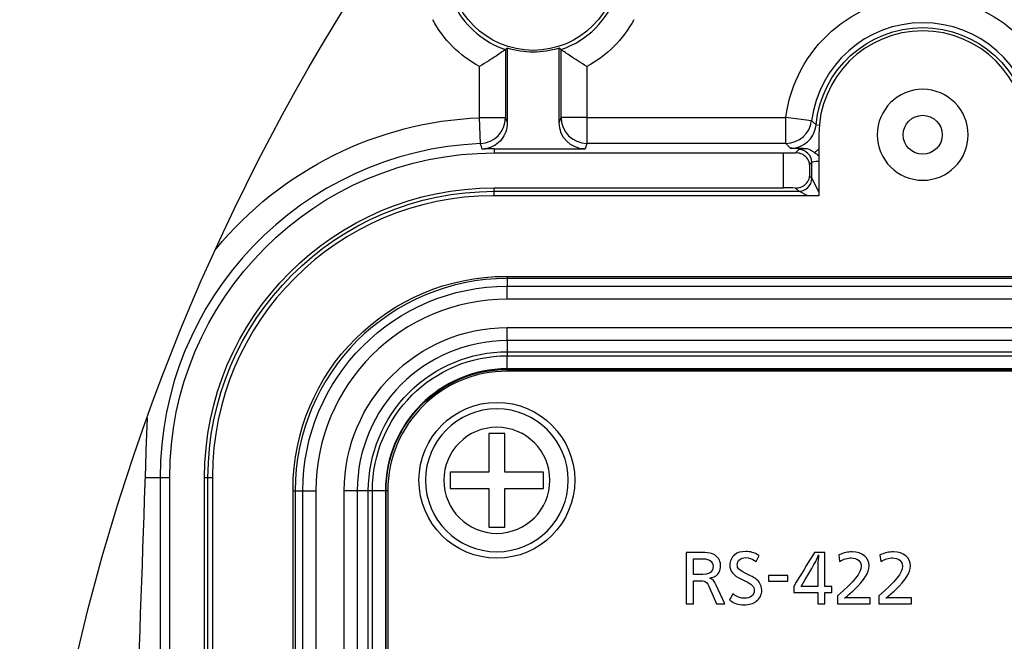
# Model space of a CAD drawing. Units: millimetres. Extents: x 7 to 829, y 16 to 558.
# Drawn here: x 465 to 503, y 119 to 143 of the extents above; entities that cross this region are included whole.
import ezdxf

# ---------------------------------------------------------------- set-up
doc = ezdxf.new("R2010")
doc.units = ezdxf.units.MM
doc.layers.add('1', color=7, linetype='CONTINUOUS')

msp = doc.modelspace()

# ---------------------------------------------------------------- linework, layer by layer
at = {"layer": '1', "color": 51, "linetype": 'Continuous'}
for p, q in [((484.0421, 141.8629), (484.0421, 139.236)), ((486.1823, 139.2477), (486.1823, 141.8629)), ((483.0422, 139.236), (483.0422, 141.2084)), ((487.1822, 141.2084), (487.1822, 139.2477)), ((484.0421, 139.236), (483.0422, 139.236)), ((483.0833, 138.2382), (483.0422, 139.236)), ((486.1122, 139.0371), (486.1823, 139.2477)), ((487.1822, 139.2477), (486.1823, 139.2477)), ((487.1822, 139.2477), (494.8434, 139.2477)), ((487.1822, 139.2477), (487.1822, 138.249)), ((494.8434, 138.249), (494.8434, 139.2477)), ((495.8341, 139.122), (494.8434, 139.2477)), ((496.0056, 138.9664), (496.1298, 138.9547)), ((483.6122, 138.0367), (483.6122, 137.8794)), ((487.1822, 138.249), (487.1114, 138.0367)), ((494.8434, 138.249), (487.1822, 138.249)), ((494.756, 136.5367), (494.756, 137.8794)), ((495.2114, 137.8852), (495.338, 138.0118)), ((495.8374, 137.5125), (495.7546, 137.4298)), ((495.7546, 137.4298), (495.7546, 136.9863)), ((495.8374, 136.9036), (495.8374, 137.5125)), ((495.7546, 136.9863), (495.8374, 136.9036)), ((495.8374, 136.9036), (496.1122, 136.3539)), ((483.6122, 136.4043), (483.6122, 136.5367)), ((495.338, 136.4043), (495.2114, 136.5309)), ((483.6122, 136.4043), (495.338, 136.4043)), ((483.6122, 136.2295), (483.6122, 136.4043)), ((495.6877, 136.2295), (495.338, 136.4043)), ((484.1122, 133.1294), (484.1122, 133.0466)), ((484.1122, 133.0466), (484.1122, 132.7504)), ((612.1122, 133.0466), (484.1122, 133.0466)), ((484.1122, 132.2511), (484.1122, 132.7504)), ((484.1122, 130.6559), (484.1122, 131.1552)), ((484.1122, 130.6559), (484.1122, 130.23)), ((484.1122, 130.23), (612.1122, 130.23)), ((484.1122, 130.23), (484.1122, 130.0714)), ((484.1122, 130.0714), (612.1122, 130.0714)), ((484.1122, 129.5721), (484.1122, 130.0714)), ((612.1122, 129.5721), (484.1122, 129.5721)), ((484.1122, 129.5472), (612.1122, 129.5472)), ((484.1122, 129.4794), (484.1122, 129.5472)), ((470.7426, 125.3794), (470.1765, 125.3794)), ((470.7426, 125.3794), (470.7426, 90.7794)), ((471.1122, 125.3794), (470.7426, 125.3794)), ((472.5874, 125.3794), (472.455, 125.3794)), ((472.5874, 90.7794), (472.5874, 125.3794)), ((472.7622, 125.3794), (472.5874, 125.3794)), ((475.8622, 124.8794), (475.945, 124.8794)), ((475.945, 124.8794), (476.2412, 124.8794)), ((475.945, 124.8794), (475.945, 91.2794)), ((476.2412, 124.8794), (476.7406, 124.8794)), ((478.3358, 124.8794), (477.8365, 124.8794)), ((478.7617, 124.8794), (478.3358, 124.8794)), ((478.7617, 91.2794), (478.7617, 124.8794)), ((478.9203, 124.8794), (478.7617, 124.8794)), ((478.9203, 91.2794), (478.9203, 124.8794)), ((479.4196, 124.8794), (478.9203, 124.8794)), ((479.4196, 124.8794), (479.4196, 91.2794)), ((479.4444, 91.2794), (479.4444, 124.8794)), ((479.5122, 124.8794), (479.4444, 124.8794))]:
    msp.add_line(p, q, dxfattribs=at)
at = {"layer": '1', "color": 80, "linetype": 'Continuous'}
for p, q in [((484.1122, 141.9139), (484.1122, 139.028)), ((486.1122, 139.0371), (486.1122, 141.9139)), ((496.1122, 138.5794), (496.1122, 136.2294)), ((483.6122, 138.0367), (487.1114, 138.0367)), ((483.6122, 137.8794), (494.756, 137.8794)), ((483.6122, 136.5367), (494.756, 136.5367)), ((496.1122, 136.2294), (483.5622, 136.2294)), ((484.0622, 133.1294), (612.1622, 133.1294)), ((484.1122, 132.7504), (612.1122, 132.7504)), ((612.1122, 132.2511), (484.1122, 132.2511)), ((484.1122, 131.1552), (612.1122, 131.1552)), ((612.1122, 130.6559), (484.1122, 130.6559)), ((612.1122, 129.4794), (484.1122, 129.4794)), ((484.0237, 127.0794), (483.4007, 127.0794)), ((483.4007, 127.0794), (483.4007, 125.5909)), ((484.0237, 125.5909), (484.0237, 127.0794)), ((481.9122, 125.5909), (481.9122, 124.9679)), ((483.4007, 125.5909), (481.9122, 125.5909)), ((485.5122, 125.5909), (484.0237, 125.5909)), ((485.5122, 124.9679), (485.5122, 125.5909)), ((471.1122, 90.7794), (471.1122, 125.3794)), ((472.455, 90.7794), (472.455, 125.3794)), ((472.7622, 125.4294), (472.7622, 90.7294)), ((475.8622, 91.2294), (475.8622, 124.9294)), ((476.2412, 91.2794), (476.2412, 124.8794)), ((476.7406, 124.8794), (476.7406, 91.2794)), ((477.8365, 91.2794), (477.8365, 124.8794)), ((478.3358, 124.8794), (478.3358, 91.2794)), ((479.5122, 124.8794), (479.5122, 91.2794)), ((481.9122, 124.9679), (483.4007, 124.9679)), ((483.4007, 124.9679), (483.4007, 123.4794)), ((484.0237, 124.9679), (485.5122, 124.9679)), ((484.0237, 123.4794), (484.0237, 124.9679)), ((483.4007, 123.4794), (484.0237, 123.4794))]:
    msp.add_line(p, q, dxfattribs=at)
at = {"layer": '1', "color": 251, "linetype": 'Continuous'}
msp.add_circle((549.2122, 99.3794), 83.8765, dxfattribs=at)
at = {"layer": '1', "color": 172, "linetype": 'Continuous'}
msp.add_circle((549.2122, 99.3794), 83.8765, dxfattribs=at)
at = {"layer": '1', "color": 80, "linetype": 'Continuous'}
for centre, radius in [((485.1122, 145.0794), 3.25), ((500.1122, 138.5794), 0.75), ((483.7122, 125.2794), 3)]:
    msp.add_circle(centre, radius, dxfattribs=at)
at = {"layer": '1', "color": 51, "linetype": 'Continuous', "extrusion": (0, 0, -1)}
for centre, radius in [((-500.1122, 138.5794), 1.75), ((-483.7122, 125.2794), 2.0417)]:
    msp.add_circle(centre, radius, dxfattribs=at)
at = {"layer": '1', "color": 80, "linetype": 'Continuous', "extrusion": (0, 0, -1)}
msp.add_circle((-483.7122, 125.2794), 2.75, dxfattribs=at)
at = {"layer": '1', "color": 51, "linetype": 'Continuous'}
for centre, radius, start, end in [((485.1122, 145.0794), 3.3899, 288.40185, 341.59815), ((485.1122, 145.0794), 3.3899, 208.13472, 251.59815), ((500.1122, 138.5794), 4.3124, 7.22807, 172.77193), ((483.6122, 125.3794), 12.8696, 92.35547, 180), ((484.1122, 124.8794), 8.1672, 90, 180), ((484.1122, 124.8794), 4.6926, 90, 180)]:
    msp.add_arc(centre, radius, start, end, dxfattribs=at)
at = {"layer": '1', "color": 51, "linetype": 'Continuous', "extrusion": (0, 0, -1)}
for centre, radius, start, end in [((-500.1122, 138.5794), 5.311, 7.22807, 172.77193), ((-485.1122, 145.0794), 4.3898, 298.13472, 331.86528), ((-485.1122, 145.0794), 4.3898, 208.13472, 241.86528), ((-500.1122, 138.5794), 4.1248, 5.38343, 174.61657), ((-483.6122, 125.3794), 13.8682, 39.4149, 87.64453), ((-483.6122, 125.3794), 11.0248, 0, 90), ((-484.1122, 124.8794), 5.1919, 0, 90), ((-484.1122, 124.8794), 4.6678, 0, 90)]:
    msp.add_arc(centre, radius, start, end, dxfattribs=at)
at = {"layer": '1', "color": 80, "linetype": 'Continuous'}
for centre, radius, start, end in [((500.1122, 138.5794), 4, 0, 180), ((483.6122, 125.3794), 12.6572, 90, 92.09512), ((483.5622, 125.4294), 10.8, 90, 180), ((484.1122, 124.8794), 7.3716, 90, 180), ((484.1122, 124.8794), 5.7764, 90, 180), ((484.1122, 124.8794), 4.6, 90, 180)]:
    msp.add_arc(centre, radius, start, end, dxfattribs=at)
at = {"layer": '1', "color": 80, "linetype": 'Continuous', "extrusion": (0, 0, -1)}
for centre, radius, start, end in [((-485.1122, 145.0794), 3.3198, 252.46883, 287.53117), ((-483.6122, 125.3794), 12.5, 0, 90), ((-483.6122, 125.3794), 11.1572, 0, 90), ((-484.0622, 124.9294), 8.2, 0, 90), ((-484.1122, 124.8794), 7.8709, 0, 90), ((-484.1122, 124.8794), 6.2757, 0, 90)]:
    msp.add_arc(centre, radius, start, end, dxfattribs=at)
at = {"layer": '1', "color": 51, "linetype": 'Continuous'}
for centre, major_axis, ratio, start_param, end_param in [((483.0422, 139.236), (-0.9475, -0.3197), 0.998513, 1.2869018, 2.8157358), ((487.1822, 139.2477), (-0.9488, 0.316), 0.998478, 0.3219637, 1.8918467), ((494.8434, 139.2477), (-0.7503, -0.6611), 0.997569, 0.849682, 2.2919107), ((496.3367, 138.0091), (1, 0), 0.052408, 2.4294645, 3.0892328), ((495.338, 137.5125), (-0.3536, 0.3536), 0.997265, 3.9283603, 5.4964176), ((496.3367, 137.5098), (0.5, 0), 0.104816, 2.0364106, 3.0892328), ((495.338, 136.9036), (-0.3536, -0.3536), 0.997265, 0.7867677, 2.354825)]:
    msp.add_ellipse(centre, major_axis=major_axis, ratio=ratio, start_param=start_param, end_param=end_param, dxfattribs=at)
at = {"layer": '1', "color": 80, "linetype": 'Continuous', "extrusion": (-3e-16, 0, -1)}
msp.add_ellipse((487.1123, 139.038), major_axis=(-0.3165, -0.9502), ratio=0.998478, start_param=5.962135, end_param=7.5320179, dxfattribs=at)
at = {"layer": '1', "color": 80, "linetype": 'Continuous'}
for centre, start_param, end_param in [((494.756, 137.9319), 4.712389, 5.18521), ((494.756, 136.4843), 1.0979753, 1.5707963)]:
    msp.add_ellipse(centre, major_axis=(1, 0), ratio=0.052408, start_param=start_param, end_param=end_param, dxfattribs=at)
for points, knots in [([(484.0421, 141.8629), (484.0404, 141.8616), (484.0237, 141.8496), (483.9654, 141.808), (483.9233, 141.7781), (483.8177, 141.7047), (483.7515, 141.6594), (483.5936, 141.5538), (483.4974, 141.491), (483.2858, 141.3565), (483.1667, 141.283), (483.0461, 141.2107), (483.0441, 141.2095), (483.0422, 141.2084)], [0, 0, 0, 0, 0.1730693, 0.1730693, 0.3451042, 0.3451042, 0.531203, 0.531203, 0.7514273, 0.7514273, 0.9960321, 0.9960321, 1, 1, 1, 1]), ([(484.1122, 141.9139), (484.0976, 141.9032), (484.0831, 141.8926), (484.0597, 141.8756), (484.0509, 141.8692), (484.0421, 141.8629)], [0, 0, 0, 0, 0.6231104, 0.6231104, 1, 1, 1, 1]), ([(486.1823, 141.8629), (486.1735, 141.8692), (486.1647, 141.8756), (486.1413, 141.8926), (486.1268, 141.9032), (486.1122, 141.9139)], [0, 0, 0, 0, 0.3768896, 0.3768896, 1, 1, 1, 1]), ([(487.1822, 141.2084), (487.1802, 141.2095), (487.1783, 141.2107), (487.0577, 141.283), (486.9386, 141.3565), (486.727, 141.491), (486.6308, 141.5538), (486.4728, 141.6594), (486.4067, 141.7047), (486.3011, 141.7781), (486.259, 141.808), (486.2007, 141.8496), (486.184, 141.8616), (486.1823, 141.8629)], [0, 0, 0, 0, 0.0039679, 0.0039679, 0.2485727, 0.2485727, 0.468797, 0.468797, 0.6548958, 0.6548958, 0.8269307, 0.8269307, 1, 1, 1, 1]), ([(484.1122, 139.028), (484.1122, 138.9159), (484.0929, 138.8022), (484.0187, 138.5906), (483.9628, 138.4898), (483.8228, 138.3148), (483.7367, 138.2383), (483.5468, 138.1198), (483.4404, 138.0761), (483.2716, 138.0383), (483.2105, 138.0304), (483.1495, 138.0282)], [0, 0, 0, 0, 0.2204395, 0.2204395, 0.4408943, 0.4408943, 0.6611199, 0.6611199, 0.8810447, 0.8810447, 1, 1, 1, 1]), ([(495.5797, 138.0433), (495.3796, 138.0481), (495.1962, 138.0547), (495.0148, 138.0614), (495.0131, 138.0614), (495.0113, 138.0615)], [0, 0, 0, 0, 0.9904869, 0.9904869, 1, 1, 1, 1]), ([(495.9483, 137.8911), (495.8939, 137.9251), (495.8399, 137.9614), (495.7308, 138.0156), (495.6745, 138.0344), (495.6046, 138.0422), (495.5922, 138.043), (495.5797, 138.0433)], [0, 0, 0, 0, 0.4518288, 0.4518288, 0.9045476, 0.9045476, 1, 1, 1, 1]), ([(495.7546, 137.4298), (495.7545, 137.431), (495.7544, 137.4321), (495.7515, 137.4658), (495.7449, 137.4984), (495.7109, 137.6047), (495.6666, 137.6776), (495.5529, 137.7838), (495.4923, 137.8235), (495.3589, 137.8732), (495.2872, 137.8872), (495.2114, 137.8852)], [0, 0, 0, 0, 0.0055036, 0.0055036, 0.1587658, 0.1587658, 0.5176224, 0.5176224, 0.7780231, 0.7780231, 1, 1, 1, 1]), ([(495.9483, 137.8911), (495.9816, 137.8704), (496.0138, 137.8481), (496.068, 137.8075), (496.0904, 137.7897), (496.1124, 137.7715)], [0, 0, 0, 0, 0.578278, 0.578278, 1, 1, 1, 1]), ([(495.2114, 136.5309), (495.2872, 136.5289), (495.3589, 136.5429), (495.4923, 136.5926), (495.5529, 136.6323), (495.6666, 136.7385), (495.7109, 136.8114), (495.7449, 136.9177), (495.7515, 136.9503), (495.7544, 136.984), (495.7545, 136.9852), (495.7546, 136.9863)], [0, 0, 0, 0, 0.2219769, 0.2219769, 0.4823776, 0.4823776, 0.8412342, 0.8412342, 0.9944964, 0.9944964, 1, 1, 1, 1]), ([(468.4743, 76.6493), (468.8344, 86.9596), (469.1944, 97.2699), (469.7885, 114.2822), (470.0225, 120.9842), (470.2566, 127.6862)], [0, 0, 0, 0, 0.6060495, 0.6060495, 1, 1, 1, 1])]:
    msp.add_open_spline(points, degree=3, knots=knots, dxfattribs=at)
at = {"layer": '1', "color": 51, "linetype": 'Continuous'}
for points, knots in [([(484.0421, 139.236), (484.0539, 139.2009), (484.0657, 139.1658), (484.0891, 139.0965), (484.1007, 139.0622), (484.1122, 139.028)], [0, 0, 0, 0, 0.5061638, 0.5061638, 1, 1, 1, 1]), ([(495.0113, 138.0615), (495.0538, 138.0614), (495.0964, 138.0641), (495.2494, 138.0835), (495.3594, 138.1169), (495.5592, 138.2168), (495.6518, 138.2848), (495.8073, 138.4454), (495.8722, 138.5404), (495.9655, 138.7438), (495.9952, 138.855), (496.0056, 138.9664)], [0, 0, 0, 0, 0.0858519, 0.0858519, 0.3142126, 0.3142126, 0.5425436, 0.5425436, 0.7712001, 0.7712001, 1, 1, 1, 1]), ([(495.8341, 139.122), (495.8594, 139.0985), (495.885, 139.0751), (495.942, 139.0232), (495.9737, 138.9948), (496.0056, 138.9664)], [0, 0, 0, 0, 0.4496605, 0.4496605, 1, 1, 1, 1]), ([(483.1495, 138.0282), (483.1386, 138.0627), (483.1277, 138.0972), (483.1167, 138.1321), (483.1166, 138.1325), (483.1054, 138.168), (483.0944, 138.2031), (483.0833, 138.2382)], [0, 0, 0, 0, 0.4928159, 0.4928159, 0.4981933, 0.4981933, 1, 1, 1, 1]), ([(495.0113, 138.0615), (494.98, 138.0959), (494.949, 138.1303), (494.8931, 138.1928), (494.8682, 138.2209), (494.8434, 138.249)], [0, 0, 0, 0, 0.550344, 0.550344, 1, 1, 1, 1]), ([(496.1126, 138.0444), (496.1045, 138.0356), (496.0963, 138.0268), (496.0442, 137.973), (495.9974, 137.9305), (495.9483, 137.8911)], [0, 0, 0, 0, 0.1618031, 0.1618031, 1, 1, 1, 1]), ([(478.7617, 124.8794), (478.7617, 126.2802), (479.3383, 127.6724), (481.3193, 129.6533), (482.7114, 130.23), (484.1122, 130.23)], [0, 0, 0, 0, 0.5, 0.5, 1, 1, 1, 1])]:
    msp.add_open_spline(points, degree=3, knots=knots, dxfattribs=at)
at = {"layer": '1', "color": 7, "linetype": 'Continuous'}
for points, knots in [([(491.4759, 122.503), (491.8643, 122.503), (492.0249, 122.4713), (492.1484, 122.3742), (492.2622, 122.2819), (492.3306, 122.1361), (492.3306, 121.9811), (492.3306, 121.8082), (492.2552, 121.6676), (492.1169, 121.5877), (492.0612, 121.5539), (492.0075, 121.5367), (491.9131, 121.5174), (492.0368, 121.4592), (492.0778, 121.413), (492.1582, 121.248), (492.1582, 121.248), (492.4934, 120.5266), (492.4934, 120.5266), (492.4934, 120.5266), (492.168, 120.5266), (492.168, 120.5266), (492.168, 120.5266), (491.9131, 121.1191), (491.9131, 121.1191), (491.7892, 121.3934), (491.7553, 121.413), (491.4466, 121.4078), (491.4466, 121.4078), (491.284, 121.4078), (491.284, 121.4078), (491.284, 121.4078), (491.284, 120.5266), (491.284, 120.5266), (491.284, 120.5266), (491.0025, 120.5266), (491.0025, 120.5266), (491.0025, 120.5266), (491.0025, 122.503), (491.0025, 122.503), (491.0026, 122.503), (491.4759, 122.503), (491.4759, 122.503)], [0, 0, 0, 0, 0.0714286, 0.0714286, 0.0714286, 0.1428571, 0.1428571, 0.1428571, 0.2142857, 0.2142857, 0.2142857, 0.2857143, 0.2857143, 0.2857143, 0.3571429, 0.3571429, 0.3571429, 0.4285714, 0.4285714, 0.4285714, 0.5, 0.5, 0.5, 0.5714286, 0.5714286, 0.5714286, 0.6428571, 0.6428571, 0.6428571, 0.7142857, 0.7142857, 0.7142857, 0.7857143, 0.7857143, 0.7857143, 0.8571429, 0.8571429, 0.8571429, 0.9285714, 0.9285714, 0.9285714, 1, 1, 1, 1]), ([(493.7018, 122.1558), (493.5049, 122.2746), (493.4344, 122.3015), (493.294, 122.3015), (493.1843, 122.3015), (493.1168, 122.2794), (493.0629, 122.2309), (493.0047, 122.1775), (492.9709, 122.0996), (492.9709, 122.0197), (492.9709, 121.8912), (493.0245, 121.835), (493.2696, 121.711), (493.2696, 121.711), (493.4834, 121.6042), (493.4834, 121.6042), (493.653, 121.5195), (493.7529, 121.4443), (493.8132, 121.3596), (493.8813, 121.2645), (493.9152, 121.1577), (493.9152, 121.0489), (493.9152, 120.8835), (493.8354, 120.7229), (493.7018, 120.621), (493.5853, 120.5314), (493.4344, 120.4901), (493.2305, 120.4901), (493.0026, 120.4901), (492.8812, 120.5266), (492.665, 120.6699), (492.665, 120.6699), (492.7936, 120.9028), (492.7937, 120.9028), (493.0047, 120.7767), (493.1168, 120.7381), (493.2477, 120.7381), (493.4739, 120.7381), (493.6213, 120.8545), (493.6213, 121.0337), (493.6213, 121.1942), (493.5342, 121.2866), (493.2572, 121.4127), (493.2572, 121.4127), (493.102, 121.4833), (493.102, 121.4833), (492.8205, 121.6097), (492.6798, 121.7889), (492.6798, 122.0149), (492.6798, 122.1726), (492.7475, 122.316), (492.8713, 122.4131), (492.9807, 122.4979), (493.119, 122.5392), (493.2965, 122.5392), (493.4884, 122.5392), (493.6069, 122.5027), (493.8156, 122.3835), (493.8156, 122.3835), (493.7018, 122.1558), (493.7018, 122.1558)], [0, 0, 0, 0, 0.05, 0.05, 0.05, 0.1, 0.1, 0.1, 0.15, 0.15, 0.15, 0.2, 0.2, 0.2, 0.25, 0.25, 0.25, 0.3, 0.3, 0.3, 0.35, 0.35, 0.35, 0.4, 0.4, 0.4, 0.45, 0.45, 0.45, 0.5, 0.5, 0.5, 0.55, 0.55, 0.55, 0.6, 0.6, 0.6, 0.65, 0.65, 0.65, 0.7, 0.7, 0.7, 0.75, 0.75, 0.75, 0.8, 0.8, 0.8, 0.85, 0.85, 0.85, 0.9, 0.9, 0.9, 0.95, 0.95, 0.95, 1, 1, 1, 1]), ([(496.3473, 121.1918), (496.4347, 121.1918), (496.522, 121.1918), (496.6094, 121.1918), (496.6094, 121.1141), (496.6094, 121.0363), (496.6094, 120.9586), (496.522, 120.9586), (496.4347, 120.9586), (496.3473, 120.9586), (496.3473, 120.8147), (496.3473, 120.6708), (496.3473, 120.5269), (496.2541, 120.5269), (496.161, 120.5269), (496.0679, 120.5269), (496.0679, 120.6708), (496.0679, 120.8147), (496.0679, 120.9586), (495.7596, 120.9586), (495.4514, 120.9586), (495.1432, 120.9586), (495.1432, 121.0363), (495.1432, 121.1141), (495.1432, 121.1918), (495.4095, 121.6288), (495.6757, 122.0657), (495.942, 122.5027), (496.0771, 122.5027), (496.2122, 122.5027), (496.3473, 122.5027), (496.3473, 122.0657), (496.3473, 121.6288), (496.3473, 121.1918)], [0, 0, 0, 0, 0.0415524, 0.0415524, 0.0415524, 0.0785182, 0.0785182, 0.0785182, 0.1200706, 0.1200706, 0.1200706, 0.1884874, 0.1884874, 0.1884874, 0.2327699, 0.2327699, 0.2327699, 0.3011867, 0.3011867, 0.3011867, 0.4477394, 0.4477394, 0.4477394, 0.4847052, 0.4847052, 0.4847052, 0.7279983, 0.7279983, 0.7279983, 0.792238, 0.792238, 0.792238, 1, 1, 1, 1]), ([(496.8761, 122.4083), (497.0945, 122.4979), (497.2137, 122.5247), (497.3958, 122.5247), (497.7842, 122.5247), (498.0488, 122.3063), (498.0488, 121.9832), (498.0488, 121.7237), (497.8815, 121.4592), (497.4709, 121.063), (497.3322, 120.9269), (497.2332, 120.8446), (497.104, 120.7478), (497.1501, 120.7546), (497.211, 120.7602), (497.3157, 120.7602), (497.3157, 120.7602), (498.09, 120.7602), (498.09, 120.7602), (498.09, 120.7601), (498.09, 120.5266), (498.09, 120.5266), (498.09, 120.5266), (496.8299, 120.5266), (496.8299, 120.5266), (496.8299, 120.5266), (496.8299, 120.8277), (496.8299, 120.8277), (497.4709, 121.3737), (497.7429, 121.7186), (497.7429, 121.9759), (497.7429, 122.1602), (497.5823, 122.2939), (497.3591, 122.2939), (497.211, 122.2939), (497.0825, 122.2529), (496.9078, 122.153), (496.9078, 122.153), (496.8761, 122.4083), (496.8761, 122.4083)], [0, 0, 0, 0, 0.0769231, 0.0769231, 0.0769231, 0.1538462, 0.1538462, 0.1538462, 0.2307692, 0.2307692, 0.2307692, 0.3076923, 0.3076923, 0.3076923, 0.3846154, 0.3846154, 0.3846154, 0.4615385, 0.4615385, 0.4615385, 0.5384615, 0.5384615, 0.5384615, 0.6153846, 0.6153846, 0.6153846, 0.6923077, 0.6923077, 0.6923077, 0.7692308, 0.7692308, 0.7692308, 0.8461538, 0.8461538, 0.8461538, 0.9230769, 0.9230769, 0.9230769, 1, 1, 1, 1]), ([(498.4657, 122.4083), (498.6841, 122.4979), (498.8033, 122.5247), (498.9854, 122.5247), (499.3736, 122.5247), (499.6382, 122.3063), (499.6382, 121.9832), (499.6382, 121.7237), (499.4711, 121.4592), (499.0608, 121.063), (498.9225, 120.9269), (498.8227, 120.8446), (498.6939, 120.7478), (498.7401, 120.7546), (498.8009, 120.7602), (498.9052, 120.7602), (498.9053, 120.7602), (499.6795, 120.7602), (499.6795, 120.7602), (499.6795, 120.7601), (499.6795, 120.5266), (499.6795, 120.5266), (499.6795, 120.5266), (498.4195, 120.5266), (498.4195, 120.5266), (498.4195, 120.5266), (498.4195, 120.8277), (498.4195, 120.8277), (499.0608, 121.3737), (499.3324, 121.7186), (499.3324, 121.9759), (499.3324, 122.1602), (499.1722, 122.2939), (498.949, 122.2939), (498.8009, 122.2939), (498.6724, 122.2529), (498.4974, 122.153), (498.4974, 122.153), (498.4657, 122.4083), (498.4657, 122.4083)], [0, 0, 0, 0, 0.0769231, 0.0769231, 0.0769231, 0.1538462, 0.1538462, 0.1538462, 0.2307692, 0.2307692, 0.2307692, 0.3076923, 0.3076923, 0.3076923, 0.3846154, 0.3846154, 0.3846154, 0.4615385, 0.4615385, 0.4615385, 0.5384615, 0.5384615, 0.5384615, 0.6153846, 0.6153846, 0.6153846, 0.6923077, 0.6923077, 0.6923077, 0.7692308, 0.7692308, 0.7692308, 0.8461538, 0.8461538, 0.8461538, 0.9230769, 0.9230769, 0.9230769, 1, 1, 1, 1]), ([(491.284, 121.6507), (491.284, 121.6507), (491.459, 121.6507), (491.459, 121.6507), (491.7503, 121.6507), (491.8545, 121.6703), (491.9374, 121.7358), (492.0027, 121.7864), (492.0414, 121.8667), (492.0414, 121.959), (492.0414, 122.0686), (491.9856, 122.1654), (491.8957, 122.2067), (491.8037, 122.2529), (491.7405, 122.2601), (491.488, 122.2601), (491.488, 122.2601), (491.284, 122.2602), (491.284, 122.2601), (491.284, 122.2601), (491.284, 121.6507), (491.284, 121.6507)], [0, 0, 0, 0, 0.1428571, 0.1428571, 0.1428571, 0.2857143, 0.2857143, 0.2857143, 0.4285714, 0.4285714, 0.4285714, 0.5714286, 0.5714286, 0.5714286, 0.7142857, 0.7142857, 0.7142857, 0.8571429, 0.8571429, 0.8571429, 1, 1, 1, 1]), ([(496.0679, 121.9763), (496.0679, 122.0707), (496.0729, 122.1337), (496.0972, 122.3645), (496.0972, 122.3645), (496.0996, 122.4059), (496.0996, 122.4059), (496.0439, 122.2285), (495.9101, 121.9907), (495.4247, 121.1918), (495.4247, 121.1918), (495.4417, 121.1918), (495.4417, 121.1918), (495.4875, 121.1918), (495.4876, 121.1918), (496.0679, 121.1918), (496.0679, 121.1918), (496.0679, 121.1918), (496.0679, 121.9763), (496.0679, 121.9763)], [0, 0, 0, 0, 0.1428571, 0.1428571, 0.1428571, 0.2857143, 0.2857143, 0.2857143, 0.4285714, 0.4285714, 0.4285714, 0.5714286, 0.5714286, 0.7142857, 0.7142857, 0.8571429, 0.8571429, 0.8571429, 1, 1, 1, 1]), ([(494.9151, 121.391), (494.6676, 121.391), (494.4201, 121.391), (494.1725, 121.391), (494.1725, 121.4646), (494.1725, 121.5382), (494.1725, 121.6118), (494.4201, 121.6118), (494.6676, 121.6118), (494.9151, 121.6118), (494.9151, 121.5382), (494.9151, 121.4646), (494.9151, 121.391)], [0, 0, 0, 0, 0.3853925, 0.3853925, 0.3853925, 0.5, 0.5, 0.5, 0.8853925, 0.8853925, 0.8853925, 1, 1, 1, 1])]:
    msp.add_open_spline(points, degree=3, knots=knots, dxfattribs=at)

doc.saveas('drawing.dxf')
